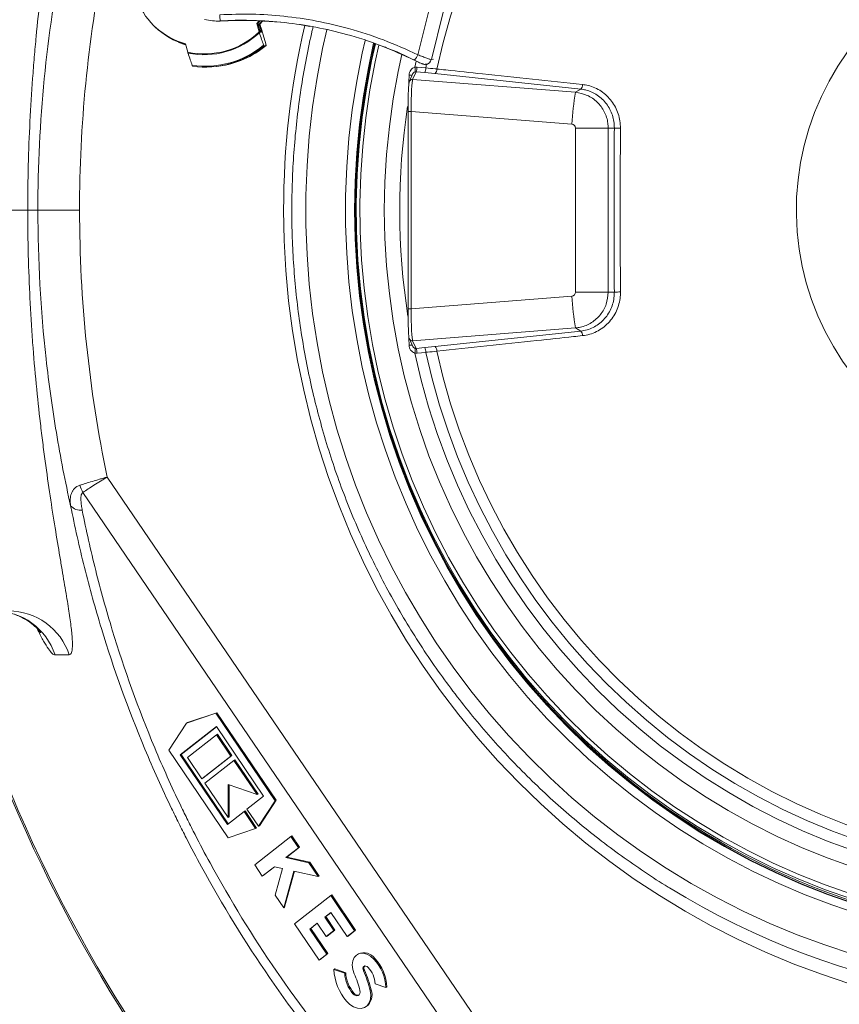
# Model space of a CAD drawing. Units: millimetres. Extents: x 866 to 4677, y 422 to 3683.
# Drawn here: x 1694 to 1949, y 637 to 944 of the extents above; entities that cross this region are included whole.
import ezdxf

# ---------------------------------------------------------------- set-up
doc = ezdxf.new("R2010")
doc.units = ezdxf.units.MM
doc.header["$LTSCALE"] = 20
doc.linetypes.add('SLD-Durchgehend', pattern=[0])

msp = doc.modelspace()

# ---------------------------------------------------------------- linework, layer by layer
at = {"color": 7, "linetype": 'SLD-Durchgehend', "lineweight": 18}
for p, q in [((1821.41, 946.88), (1817.99, 933.19)), ((1825.92, 946.49), (1822.23, 931.7)), ((1767.8, 942.94), (1768.47, 943.7)), ((1767.8, 942.94), (1768.11, 942.98)), ((1767.8, 942.94), (1768.54, 940.33)), ((1768.75, 943.7), (1768.11, 942.98)), ((1768.11, 942.98), (1768.74, 940.77)), ((1768.33, 943.15), (1768.12, 942.93)), ((1768.18, 943.78), (1775.09, 943.38)), ((1768.64, 942.47), (1768.34, 942.16)), ((1768.64, 942.47), (1769.11, 940.82)), ((1768.81, 940.53), (1769.11, 940.82)), ((1769.22, 940.27), (1768.94, 940.23)), ((1781.08, 942.66), (1784.39, 942.04)), ((1743.49, 937.07), (1743.51, 937.06)), ((1743.51, 937.06), (1745.62, 936.33)), ((1746.29, 933.98), (1745.55, 936.59)), ((1769.81, 939.35), (1770.6, 936.57)), ((1804.48, 935.57), (1804.72, 936.6)), ((1770.02, 935.95), (1770.7, 936.04)), ((1817.48, 931.23), (1817.06, 929.3)), ((1822.23, 931.7), (1822.85, 931.78)), ((1755.3, 929.57), (1755.98, 929.65)), ((1817.46, 927.85), (1816.38, 925.51)), ((1820.21, 927.61), (1817.46, 927.85)), ((1817.77, 929.34), (1820.51, 929.1)), ((1823.36, 927.3), (1820.21, 927.61)), ((1820.76, 930.23), (1820.51, 929.1)), ((1820.55, 930.21), (1821.18, 930.29)), ((1815.22, 924.76), (1815.27, 926.83)), ((1815.26, 924.39), (1815.22, 924.76)), ((1816.48, 927.29), (1815.4, 924.94)), ((1816.34, 926.98), (1816.39, 927.25)), ((1816.38, 925.51), (1867.22, 921.47)), ((1868.81, 922.47), (1823.36, 927.3)), ((1868.81, 922.47), (1867.22, 921.47)), ((1814.95, 915.53), (1814.95, 853.94)), ((1815.91, 915.53), (1814.95, 915.53)), ((1815.91, 915.53), (1815.91, 853.94)), ((1866.04, 911.54), (1815.91, 915.53)), ((1867.16, 859.15), (1867.16, 910.32)), ((1867.16, 910.32), (1877.36, 910.32)), ((1877.36, 910.32), (1877.36, 859.15)), ((1879.28, 910.32), (1877.36, 910.32)), ((1696.39, 884.74), (1676.44, 884.74)), ((1696.39, 884.74), (1699.55, 884.74)), ((1699.55, 884.74), (1712.55, 884.74)), ((1815.91, 853.94), (1866.04, 857.93)), ((1867.16, 859.15), (1877.36, 859.15)), ((1879.28, 859.15), (1877.36, 859.15)), ((1815.91, 853.94), (1814.95, 853.94)), ((1867.22, 848.01), (1816.38, 843.96)), ((1868.81, 847), (1867.22, 848.01)), ((1815.22, 844.71), (1815.26, 845.09)), ((1815.27, 842.64), (1815.22, 844.71)), ((1815.4, 844.54), (1816.48, 842.18)), ((1823.36, 842.17), (1868.81, 847)), ((1816.38, 843.96), (1817.46, 841.62)), ((1817.46, 841.62), (1820.21, 841.86)), ((1820.21, 841.86), (1823.36, 842.17)), ((1820.51, 840.37), (1817.77, 840.13)), ((1721.18, 801.48), (1895.49, 545.45)), ((1888.61, 539.64), (1713.6, 796.69)), ((1755.04, 727.81), (1745.87, 724.75)), ((1755.34, 727.98), (1746.17, 724.93)), ((1755.04, 727.81), (1755.34, 727.98)), ((1773.51, 700.51), (1755.04, 727.81)), ((1773.81, 700.69), (1755.34, 727.98)), ((1745.87, 724.75), (1740.36, 716.28)), ((1745.87, 724.75), (1746.17, 724.93)), ((1743.95, 714.81), (1755.24, 723.67)), ((1744.25, 714.99), (1755.27, 723.63)), ((1755.24, 723.67), (1769.92, 701.98)), ((1755.24, 721.12), (1746.21, 714.03)), ((1755.24, 721.12), (1755.54, 721.3)), ((1759.76, 714.44), (1755.24, 721.12)), ((1760.06, 714.62), (1755.54, 721.3)), ((1740.36, 716.28), (1758.83, 688.99)), ((1743.95, 714.81), (1744.25, 714.99)), ((1758.63, 693.12), (1743.95, 714.81)), ((1758.9, 693.34), (1744.25, 714.99)), ((1746.21, 714.03), (1750.72, 707.35)), ((1750.72, 707.35), (1759.76, 714.44)), ((1751.03, 707.53), (1760.06, 714.62)), ((1760.66, 713.11), (1751.63, 706.02)), ((1759.76, 714.44), (1760.06, 714.62)), ((1760.66, 713.11), (1760.97, 713.29)), ((1767.89, 702.43), (1760.66, 713.11)), ((1768.19, 702.61), (1760.97, 713.29)), ((1750.72, 707.35), (1751.03, 707.53)), ((1751.63, 706.02), (1758.85, 695.34)), ((1758.85, 695.34), (1758.85, 705.56)), ((1758.85, 705.56), (1767.89, 702.43)), ((1759.16, 695.52), (1759.16, 705.45)), ((1769.92, 701.98), (1764.72, 697.9)), ((1767.89, 702.43), (1768.19, 702.61)), ((1768.34, 692.56), (1773.51, 700.51)), ((1768.64, 692.74), (1773.81, 700.69)), ((1773.51, 700.51), (1773.81, 700.69)), ((1763.82, 697.19), (1758.63, 693.12)), ((1763.82, 697.19), (1764.13, 697.37)), ((1767.43, 691.85), (1763.82, 697.19)), ((1767.74, 692.03), (1764.13, 697.37)), ((1764.72, 697.9), (1768.34, 692.56)), ((1758.85, 695.34), (1759.16, 695.52)), ((1758.83, 688.99), (1767.43, 691.85)), ((1767.43, 691.85), (1767.74, 692.03)), ((1768.34, 692.56), (1768.64, 692.74)), ((1778.44, 689.38), (1767.15, 680.52)), ((1778.44, 689.38), (1778.75, 689.56)), ((1780.81, 685.88), (1778.44, 689.38)), ((1781.12, 686.06), (1778.75, 689.56)), ((1776.87, 682.78), (1780.81, 685.88)), ((1777.18, 682.96), (1781.12, 686.06)), ((1780.81, 685.88), (1781.12, 686.06)), ((1776.87, 682.78), (1777.18, 682.96)), ((1784.01, 681.16), (1776.87, 682.78)), ((1784.31, 681.34), (1777.18, 682.96)), ((1767.15, 680.52), (1769.52, 677.01)), ((1769.52, 677.01), (1773.28, 679.97)), ((1769.83, 677.19), (1773.35, 679.95)), ((1773.28, 679.97), (1775.85, 679.39)), ((1775.85, 679.39), (1773.54, 671.08)), ((1784.01, 681.16), (1784.31, 681.34)), ((1786.91, 676.87), (1784.01, 681.16)), ((1787.22, 677.04), (1784.31, 681.34)), ((1769.52, 677.01), (1769.83, 677.19)), ((1776.19, 667.17), (1779.36, 678.59)), ((1776.49, 667.35), (1779.6, 678.53)), ((1779.36, 678.59), (1786.91, 676.87)), ((1786.91, 676.87), (1787.22, 677.04)), ((1773.54, 671.08), (1776.19, 667.17)), ((1790.86, 671.03), (1779.57, 662.16)), ((1790.86, 671.03), (1791.17, 671.2)), ((1798.32, 660.01), (1790.86, 671.03)), ((1798.62, 660.19), (1791.17, 671.2)), ((1776.19, 667.17), (1776.49, 667.35)), ((1789, 664.2), (1790.86, 665.66)), ((1789, 664.2), (1789.31, 664.38)), ((1791.82, 660.03), (1789, 664.2)), ((1789.31, 664.38), (1790.89, 665.62)), ((1792.13, 660.2), (1789.31, 664.38)), ((1790.86, 665.66), (1795.95, 658.15)), ((1779.57, 662.16), (1787.25, 650.82)), ((1784.32, 660.52), (1786.63, 662.34)), ((1784.32, 660.52), (1784.62, 660.7)), ((1789.62, 652.68), (1784.32, 660.52)), ((1784.62, 660.7), (1786.66, 662.3)), ((1789.93, 652.85), (1784.62, 660.7)), ((1786.63, 662.34), (1789.45, 658.17)), ((1789.45, 658.17), (1791.82, 660.03)), ((1789.45, 658.17), (1789.76, 658.34)), ((1789.76, 658.34), (1792.13, 660.2)), ((1791.82, 660.03), (1792.13, 660.2)), ((1795.95, 658.15), (1798.32, 660.01)), ((1795.95, 658.15), (1796.25, 658.33)), ((1796.25, 658.33), (1798.62, 660.19)), ((1798.32, 660.01), (1798.62, 660.19)), ((1787.25, 650.82), (1789.62, 652.68)), ((1787.56, 650.99), (1789.93, 652.85)), ((1789.62, 652.68), (1789.93, 652.85)), ((1799.47, 652.77), (1799.17, 652.6)), ((1804.34, 651.12), (1804.64, 651.3)), ((1787.25, 650.82), (1787.56, 650.99)), ((1791.86, 647.88), (1792.16, 648.06)), ((1795.52, 646.89), (1792.16, 648.06)), ((1795.21, 646.72), (1791.86, 647.88)), ((1795.21, 646.72), (1795.52, 646.89)), ((1801.05, 647.49), (1801.36, 647.67)), ((1804.73, 643.42), (1808.08, 642.26)), ((1808.08, 642.26), (1808.39, 642.44)), ((1797.79, 640.37), (1798.1, 640.54)), ((1803.17, 641.34), (1803.48, 641.52))]:
    msp.add_line(p, q, dxfattribs=at)
at = {"color": 7, "linetype": 'SLD-Durchgehend', "lineweight": 18, "flags": 128}
for points in [[(2219.47, 928.74), (2217.48, 937), (2215.16, 945.18), (2212.49, 953.26), (2209.5, 961.21), (2206.18, 969.03), (2202.54, 976.71), (2198.58, 984.22), (2194.32, 991.56), (2189.76, 998.72), (2184.91, 1005.68), (2179.78, 1012.43), (2174.37, 1018.96), (2168.69, 1025.26), (2162.77, 1031.31), (2156.59, 1037.11), (2150.19, 1042.64), (2143.55, 1047.9), (2136.71, 1052.88), (2129.67, 1057.56), (2122.44, 1061.95), (2115.04, 1066.02), (2107.47, 1069.79), (2099.76, 1073.23), (2091.91, 1076.34), (2083.94, 1079.13), (2075.86, 1081.57), (2067.69, 1083.68), (2059.43, 1085.44), (2051.12, 1086.85), (2042.75, 1087.91), (2034.34, 1088.61), (2025.91, 1088.97), (2017.48, 1088.97), (2009.05, 1088.61), (2000.64, 1087.91), (1992.27, 1086.85), (1983.96, 1085.44), (1975.7, 1083.68), (1967.53, 1081.57), (1959.45, 1079.13), (1951.48, 1076.34), (1943.63, 1073.23), (1935.92, 1069.79), (1928.35, 1066.02), (1920.95, 1061.95), (1913.72, 1057.56), (1906.68, 1052.88), (1899.84, 1047.9), (1893.21, 1042.64), (1886.8, 1037.11), (1880.63, 1031.31), (1874.7, 1025.26), (1869.02, 1018.96), (1863.61, 1012.43), (1858.48, 1005.68), (1853.63, 998.72), (1849.07, 991.56), (1844.81, 984.22), (1840.85, 976.71), (1837.21, 969.03), (1833.89, 961.21), (1830.9, 953.26), (1828.24, 945.18), (1825.91, 937), (1823.92, 928.74)], [(2018.92, 801.12), (2024.28, 801.3), (2029.63, 801.82), (2034.93, 802.69), (2040.16, 803.91), (2045.3, 805.47), (2050.33, 807.36), (2055.23, 809.57), (2059.98, 812.1), (2064.56, 814.93), (2068.94, 818.06), (2073.11, 821.46), (2077.06, 825.13), (2080.76, 829.06), (2084.21, 833.21), (2087.38, 837.58), (2090.26, 842.15), (2092.84, 846.9), (2095.12, 851.8), (2097.07, 856.85), (2098.7, 862.01), (2099.99, 867.26), (2100.94, 872.59), (2101.55, 877.97), (2101.81, 883.38), (2101.72, 888.8), (2101.29, 894.19), (2100.51, 899.55), (2099.39, 904.85), (2097.93, 910.06), (2096.14, 915.16), (2094.02, 920.14), (2091.59, 924.97), (2088.86, 929.63), (2085.83, 934.1), (2082.52, 938.37), (2078.94, 942.41), (2075.12, 946.21), (2071.05, 949.75), (2066.77, 953.01), (2062.29, 956), (2057.63, 958.68), (2052.8, 961.05), (2047.83, 963.1), (2042.74, 964.83), (2037.55, 966.21), (2032.28, 967.26), (2026.96, 967.96), (2021.6, 968.31), (2016.23, 968.31), (2010.88, 967.96), (2005.55, 967.26), (2000.28, 966.21), (1995.09, 964.83), (1990, 963.1), (1985.04, 961.05), (1980.21, 958.68), (1975.55, 956), (1971.06, 953.01), (1966.78, 949.75), (1962.72, 946.21), (1958.89, 942.41), (1955.32, 938.37), (1952.01, 934.1), (1948.98, 929.63), (1946.25, 924.97), (1943.82, 920.14), (1941.7, 915.16), (1939.91, 910.06), (1938.45, 904.85), (1937.33, 899.55), (1936.55, 894.19), (1936.12, 888.8), (1936.03, 883.38), (1936.29, 877.97), (1936.9, 872.59), (1937.85, 867.26), (1939.14, 862.01), (1940.77, 856.85), (1942.72, 851.8), (1944.99, 846.9), (1947.58, 842.15), (1950.46, 837.58), (1953.63, 833.21), (1957.07, 829.06), (1960.78, 825.13), (1964.72, 821.46), (1968.9, 818.06), (1973.28, 814.93), (1977.86, 812.1), (1982.6, 809.57), (1987.5, 807.36), (1992.54, 805.47), (1997.68, 803.91), (2002.91, 802.69), (2008.21, 801.82), (2013.55, 801.3), (2018.92, 801.12)], [(1768.28, 942.37), (1769.38, 943.58), (1769.39, 943.6)], [(1769.59, 943.68), (1769.47, 943.54), (1768.31, 942.27)], [(1768.44, 942.36), (1769.51, 943.54), (1769.56, 943.59)], [(1789.63, 940.97), (1788.33, 935.16), (1786.59, 926.09), (1785.2, 916.96), (1784.16, 907.79), (1783.46, 898.58), (1783.12, 889.35), (1783.12, 880.12), (1783.46, 870.89), (1784.16, 861.69), (1785.2, 852.51), (1786.59, 843.39), (1788.33, 834.32), (1790.4, 825.32), (1792.81, 816.42), (1795.56, 807.61), (1798.63, 798.91), (1802.04, 790.34), (1805.76, 781.9), (1809.8, 773.62), (1814.15, 765.49), (1818.8, 757.54), (1823.75, 749.77), (1828.99, 742.2), (1834.51, 734.83), (1840.31, 727.68), (1846.37, 720.76), (1852.68, 714.08), (1859.25, 707.65), (1866.05, 701.47), (1873.08, 695.55), (1880.33, 689.92), (1887.79, 684.56), (1895.44, 679.49), (1903.28, 674.73), (1911.3, 670.26), (1919.48, 666.11), (1927.8, 662.27), (1936.27, 658.76), (1944.86, 655.57), (1953.57, 652.72), (1962.38, 650.2), (1971.27, 648.03), (1980.25, 646.19), (1989.28, 644.71), (1998.37, 643.57), (2007.49, 642.77), (2016.63, 642.34), (2025.79, 642.25), (2034.94, 642.51), (2044.07, 643.13), (2053.18, 644.09), (2062.24, 645.41), (2071.24, 647.07), (2075.15, 647.9)], [(2072.24, 660.05), (2069.89, 659.55), (2061.15, 657.89), (2052.34, 656.58), (2043.49, 655.62), (2034.62, 655.01), (2025.72, 654.75), (2016.82, 654.84), (2007.94, 655.27), (1999.07, 656.06), (1990.24, 657.2), (1981.47, 658.68), (1972.76, 660.5), (1964.12, 662.67), (1955.58, 665.18), (1947.13, 668.02), (1938.81, 671.19), (1930.61, 674.68), (1922.56, 678.5), (1914.66, 682.63), (1906.92, 687.06), (1899.36, 691.8), (1892, 696.83), (1884.83, 702.15), (1877.87, 707.75), (1871.13, 713.61), (1864.63, 719.74), (1858.37, 726.12), (1852.36, 732.74), (1846.61, 739.59), (1841.13, 746.66), (1835.93, 753.94), (1831.01, 761.42), (1826.39, 769.09), (1822.06, 776.93), (1818.05, 784.94), (1814.34, 793.1), (1810.96, 801.41), (1807.9, 809.83), (1805.16, 818.37), (1802.76, 827.02), (1800.7, 835.75), (1798.97, 844.55), (1797.59, 853.42), (1796.55, 862.33), (1795.86, 871.28), (1795.51, 880.25), (1795.51, 889.22), (1795.86, 898.19), (1796.55, 907.14), (1797.59, 916.06), (1798.97, 924.92), (1800.7, 933.73), (1801.58, 937.62)], [(1804.24, 936.75), (1802.6, 929.12), (1801.05, 920.33), (1799.83, 911.48), (1798.97, 902.59), (1798.44, 893.67), (1798.27, 884.74), (1798.44, 875.81), (1798.97, 866.89), (1799.83, 858), (1801.05, 849.15), (1802.6, 840.35), (1804.5, 831.63), (1806.74, 822.98), (1809.31, 814.44), (1812.21, 806), (1815.44, 797.68), (1818.99, 789.49), (1822.85, 781.45), (1827.03, 773.58), (1831.51, 765.87), (1836.28, 758.34), (1841.35, 751.02), (1846.69, 743.89), (1852.31, 736.99), (1858.19, 730.31), (1864.33, 723.87), (1870.72, 717.68), (1877.34, 711.74), (1884.18, 706.08), (1891.25, 700.69), (1898.51, 695.58), (1905.97, 690.76), (1913.61, 686.24), (1921.42, 682.03), (1929.39, 678.13), (1937.51, 674.55), (1945.76, 671.3), (1954.12, 668.37), (1962.6, 665.78), (1971.17, 663.52), (1979.82, 661.61), (1988.54, 660.04), (1997.31, 658.81), (2006.13, 657.94), (2014.97, 657.41), (2023.82, 657.24), (2032.68, 657.41), (2041.52, 657.94), (2050.33, 658.81), (2059.11, 660.04), (2067.83, 661.61), (2071.46, 662.37)], [(2024.15, 657.24), (2015.29, 657.41), (2006.45, 657.94), (1997.64, 658.81), (1988.87, 660.04), (1980.15, 661.61), (1971.5, 663.52), (1962.93, 665.78), (1954.45, 668.37), (1946.08, 671.3), (1937.83, 674.55), (1929.72, 678.13), (1921.75, 682.03), (1913.94, 686.24), (1906.3, 690.76), (1898.84, 695.58), (1891.57, 700.69), (1884.51, 706.08), (1877.66, 711.74), (1871.04, 717.68), (1864.66, 723.87), (1858.52, 730.31), (1852.64, 736.99), (1847.02, 743.89), (1841.67, 751.02), (1836.61, 758.34), (1831.83, 765.87), (1827.36, 773.58), (1823.18, 781.45), (1819.31, 789.49), (1815.77, 797.68), (1812.54, 806), (1809.64, 814.44), (1807.06, 822.98), (1804.83, 831.63), (1802.93, 840.35), (1801.37, 849.15), (1800.16, 858), (1799.29, 866.89), (1798.77, 875.81), (1798.6, 884.74), (1798.77, 893.67), (1799.29, 902.59), (1800.16, 911.48), (1801.37, 920.33), (1802.93, 929.12), (1804.55, 936.66)], [(1804.78, 936.58), (1803.61, 931.29), (1801.96, 922.51), (1800.65, 913.68), (1799.69, 904.8), (1799.08, 895.9), (1798.82, 886.97), (1798.91, 878.04), (1799.34, 869.12), (1800.13, 860.23), (1801.26, 851.37), (1802.74, 842.56), (1804.57, 833.83), (1806.73, 825.17), (1809.23, 816.6), (1812.07, 808.14), (1815.23, 799.8), (1818.72, 791.59), (1822.53, 783.53), (1826.65, 775.63), (1831.08, 767.89), (1835.81, 760.34), (1840.82, 752.98), (1846.13, 745.83), (1851.71, 738.9), (1857.55, 732.19), (1863.66, 725.72), (1870.01, 719.5), (1876.6, 713.54), (1883.42, 707.84), (1890.46, 702.43), (1897.7, 697.29), (1905.14, 692.45), (1912.76, 687.91), (1920.56, 683.67), (1928.51, 679.75), (1936.62, 676.15), (1944.85, 672.88), (1953.21, 669.94), (1961.68, 667.33), (1970.24, 665.06), (1978.89, 663.13), (1987.6, 661.55), (1996.37, 660.32), (2005.18, 659.44), (2014.02, 658.91), (2022.87, 658.74)], [(1805.89, 936.21), (1804.73, 930.98), (1803.09, 922.26), (1801.79, 913.49), (1800.84, 904.67), (1800.23, 895.82), (1799.97, 886.95), (1800.05, 878.08), (1800.49, 869.22), (1801.27, 860.39), (1802.4, 851.59), (1803.87, 842.84), (1805.68, 834.16), (1807.83, 825.56), (1810.31, 817.05), (1813.13, 808.65), (1816.27, 800.36), (1819.74, 792.21), (1823.52, 784.2), (1827.62, 776.35), (1832.01, 768.67), (1836.71, 761.17), (1841.69, 753.86), (1846.96, 746.75), (1852.5, 739.87), (1858.31, 733.2), (1864.37, 726.78), (1870.68, 720.6), (1877.23, 714.68), (1884.01, 709.02), (1891, 703.64), (1898.19, 698.54), (1905.58, 693.73), (1913.16, 689.21), (1920.9, 685.01), (1928.8, 681.11), (1936.85, 677.54), (1945.03, 674.29), (1953.34, 671.36), (1961.75, 668.77), (1970.25, 666.52), (1978.84, 664.6), (1987.5, 663.04), (1996.21, 661.81), (2004.96, 660.94), (2013.74, 660.41), (2022.54, 660.24)], [(1813.03, 933.24), (1811.9, 927.98), (1810.34, 919.42), (1809.13, 910.8), (1808.26, 902.13), (1807.74, 893.44), (1807.56, 884.74), (1807.74, 876.03), (1808.26, 867.34), (1809.13, 858.68), (1810.34, 850.06), (1811.9, 841.49), (1813.79, 833), (1816.03, 824.59), (1818.59, 816.27), (1821.49, 808.07), (1824.72, 800), (1828.26, 792.06), (1832.12, 784.27), (1836.28, 776.64), (1840.75, 769.19), (1845.51, 761.92), (1850.55, 754.86), (1855.88, 748), (1861.47, 741.37), (1867.32, 734.97), (1873.43, 728.82), (1879.77, 722.91), (1886.35, 717.27), (1893.14, 711.9), (1900.15, 706.81), (1907.35, 702.01), (1914.74, 697.51), (1922.3, 693.3), (1930.02, 689.41), (1937.89, 685.84), (1945.9, 682.59), (1954.03, 679.67), (1962.28, 677.08), (1970.61, 674.82), (1979.04, 672.91), (1987.53, 671.34), (1996.07, 670.12), (2004.66, 669.24), (2013.28, 668.72), (2021.91, 668.54)], [(2076.66, 637.36), (2073.04, 636.64), (2063.81, 635.06), (2054.53, 633.82), (2045.21, 632.94), (2035.86, 632.41), (2026.5, 632.24), (2017.14, 632.41), (2007.79, 632.94), (1998.47, 633.82), (1989.19, 635.06), (1979.96, 636.64), (1970.79, 638.57), (1961.71, 640.84), (1952.71, 643.45), (1943.82, 646.41), (1935.04, 649.69), (1926.39, 653.3), (1917.88, 657.24), (1909.52, 661.5), (1901.33, 666.07), (1893.31, 670.94), (1885.48, 676.11), (1877.84, 681.58), (1870.41, 687.32), (1863.21, 693.35), (1856.22, 699.64), (1849.48, 706.19), (1842.99, 712.99), (1836.75, 720.03), (1830.78, 727.31), (1825.08, 734.8), (1819.66, 742.5), (1814.53, 750.4), (1809.7, 758.49), (1805.17, 766.75), (1800.95, 775.18), (1797.05, 783.76), (1793.46, 792.49), (1790.21, 801.34), (1787.28, 810.31), (1784.69, 819.38), (1782.44, 828.55), (1780.52, 837.79), (1778.96, 847.1), (1777.73, 856.47), (1776.86, 865.87), (1776.33, 875.3), (1776.16, 884.74)], [(1817.06, 840.17), (1819.05, 831.71), (1821.39, 823.35), (1824.06, 815.09), (1827.07, 806.94), (1830.41, 798.93), (1834.07, 791.06), (1838.05, 783.35), (1842.34, 775.81), (1846.94, 768.46), (1851.83, 761.31), (1857.01, 754.36), (1862.47, 747.63), (1868.19, 741.14), (1874.18, 734.89), (1880.42, 728.89), (1886.9, 723.16), (1893.6, 717.7), (1900.52, 712.52), (1907.65, 707.64), (1914.97, 703.06), (1922.47, 698.78), (1930.14, 694.82), (1937.97, 691.18), (1945.94, 687.86), (1954.03, 684.89), (1962.24, 682.24), (1970.55, 679.95), (1978.95, 678), (1987.42, 676.4), (1995.95, 675.15), (2004.52, 674.26), (2013.12, 673.72), (2021.74, 673.54), (2030.35, 673.72), (2038.95, 674.26), (2047.52, 675.15), (2056.05, 676.4), (2064.52, 678), (2065.12, 678.12)], [(1820.51, 840.37), (1822.49, 832.08), (1824.8, 823.87), (1827.45, 815.76), (1830.42, 807.77), (1833.71, 799.91), (1837.33, 792.2), (1841.25, 784.64), (1845.48, 777.24), (1850, 770.03), (1854.82, 763.02), (1859.91, 756.21), (1865.28, 749.61), (1870.92, 743.25), (1876.81, 737.12), (1882.94, 731.24), (1889.31, 725.62), (1895.9, 720.27), (1902.7, 715.19), (1909.7, 710.41), (1916.89, 705.91), (1924.26, 701.72), (1931.8, 697.84), (1939.48, 694.27), (1947.31, 691.02), (1955.26, 688.1), (1963.32, 685.52), (1971.48, 683.27), (1979.73, 681.35), (1988.04, 679.79), (1996.42, 678.56), (2004.83, 677.69), (2013.28, 677.16), (2021.74, 676.99), (2030.19, 677.16), (2038.64, 677.69), (2047.05, 678.56), (2055.43, 679.79), (2063.74, 681.35), (2063.83, 681.37)], [(1823.92, 840.74), (1825.91, 832.47), (1828.24, 824.29), (1830.9, 816.22), (1833.89, 808.26), (1837.21, 800.44), (1840.85, 792.77), (1844.81, 785.25), (1849.07, 777.91), (1853.63, 770.75), (1858.48, 763.79), (1863.61, 757.04), (1869.02, 750.51), (1874.7, 744.22), (1880.63, 738.17), (1886.8, 732.37), (1893.21, 726.83), (1899.84, 721.57), (1906.68, 716.6), (1913.72, 711.91), (1920.95, 707.53), (1928.35, 703.45), (1935.92, 699.69), (1943.63, 696.24), (1951.48, 693.13), (1959.45, 690.35), (1967.53, 687.9), (1975.7, 685.8), (1983.96, 684.04), (1992.27, 682.63), (2000.64, 681.57), (2009.05, 680.86), (2017.48, 680.5), (2025.91, 680.5), (2034.34, 680.86), (2042.75, 681.57), (2051.12, 682.63), (2059.43, 684.04), (2067.69, 685.8), (2075.86, 687.9), (2083.94, 690.35), (2091.91, 693.13), (2099.76, 696.24), (2107.47, 699.69), (2115.04, 703.45), (2122.44, 707.53), (2129.67, 711.91), (2136.71, 716.6), (2143.55, 721.57), (2150.19, 726.83), (2156.59, 732.37), (2162.77, 738.17), (2168.69, 744.22), (2174.37, 750.51), (2179.78, 757.04), (2184.91, 763.79), (2189.76, 770.75), (2194.32, 777.91), (2198.58, 785.25), (2202.54, 792.77), (2206.18, 800.44), (2209.5, 808.26), (2212.49, 816.22), (2215.16, 824.29), (2217.48, 832.47), (2219.47, 840.74)], [(1804.34, 651.12), (1803.28, 652.06), (1802.12, 652.69), (1800.95, 652.97), (1799.85, 652.88), (1798.9, 652.42), (1798.17, 651.63), (1797.71, 650.57), (1797.55, 649.31), (1797.71, 647.93), (1798.17, 646.55)], [(1801.05, 647.49), (1800.93, 647.9), (1800.91, 648.3), (1801.02, 648.64), (1801.22, 648.88), (1801.51, 649), (1801.85, 648.99), (1802.19, 648.84), (1802.51, 648.57)], [(1795.8, 638), (1796.84, 636.99), (1797.98, 636.25), (1799.17, 635.82), (1800.32, 635.74), (1801.37, 636.01), (1802.24, 636.61), (1802.89, 637.51), (1803.28, 638.64), (1803.37, 639.95), (1803.17, 641.34)], [(1799.96, 641.35), (1800.02, 640.84), (1799.95, 640.38), (1799.74, 640.01), (1799.43, 639.78), (1799.04, 639.7), (1798.61, 639.77), (1798.18, 640), (1797.79, 640.37)]]:
    msp.add_lwpolyline(points, dxfattribs=at)
at = {"color": 7, "linetype": 'SLD-Durchgehend', "lineweight": 18}
for centre, radius, start, end in [((1751.48, 958.27), 22.47, 202.1187, 254.6818), ((1777.8, 946.46), 21.58, 182.1405, 187.3084), ((1752.05, 958.29), 22.88, 225.6711, 253.693), ((1752.02, 958.27), 22.78, 234.4441, 253.642), ((1751.43, 958.13), 24.69, 257.9796, 313.8736), ((1751.44, 958.13), 24.93, 258.2814, 313.5717), ((2030.72, 884.74), 254.56, 166.9338, 180.0017), ((1751.63, 958.12), 28.54, 262.0107, 309.8425), ((1751.67, 958.12), 28.79, 262.2294, 309.6238), ((1752.34, 958.22), 28.8, 277.2664, 309.6184), ((1813.92, 934.6), 4.31, 314.1301, 340.8397), ((1820.29, 932.18), 1.99, 278.3943, 346.051), ((1813.64, 928.29), 3.56, 352.7059, 16.4447), ((1814, 929.34), 3.77, 336.6769, 359.9547), ((1816.75, 929.1), 3.77, 336.6769, 359.9547), ((1822.04, 928.64), 1.89, 314.7095, 2.7915), ((1815.32, 948.17), 21.34, 269.8759, 272.5899), ((1816.3, 924.52), 0.995, 85.3881, 154.3736), ((1937.66, 908.04), 71.71, 169.2046, 177.1968), ((1867.49, 923.81), 1.88, 314.7079, 2.7009), ((2025.34, 884.74), 212.99, 171.2794, 188.9492), ((1880.83, 934.72), 24.44, 266.3601, 270.8433), ((1937.66, 861.44), 71.71, 182.8032, 190.7954), ((1880.83, 834.76), 24.44, 89.1567, 93.6399), ((1816.3, 844.95), 0.995, 205.6264, 274.6119), ((1867.49, 845.66), 1.88, 357.2991, 45.2921), ((1815.32, 821.31), 21.34, 87.4101, 90.1241), ((1813.64, 841.18), 3.56, 343.5553, 7.2941), ((1814, 840.13), 3.77, 0.0453, 23.3231), ((1816.75, 840.37), 3.77, 0.0453, 23.3231), ((1822.04, 840.83), 1.89, 357.2085, 45.2905), ((2024.49, 883.18), 225.45, 193.851, 269.8295), ((1726.02, 803.3), 14.07, 198.118, 208.0219), ((1712.99, 795.53), 4.42, 223.3067, 275.1398), ((2124.54, 884.74), 470.5, 195.407, 239.2908), ((2124.54, 884.74), 470, 195.4239, 238.1275), ((1685.94, 739.77), 19.97, 18.1924, 89.9661), ((1690.4, 739.77), 19.96, 18.3534, 89.9617), ((2024.15, 880.88), 243.64, 238.3943, 282.3006), ((1801.15, 648.85), 4.27, 35.0458, 113.1102), ((1794.15, 641.59), 13.95, 2.744, 43.0857), ((1794.45, 641.77), 13.95, 2.744, 43.0857), ((1802.39, 648.26), 1.19, 142.0891, 209.7473), ((1796.44, 642.9), 8.31, 3.5641, 43.0376), ((1808.26, 648.71), 16.43, 182.893, 220.6635), ((1806, 647.4), 10.81, 183.6331, 220.6198), ((1806.31, 647.58), 10.81, 183.6331, 220.6198), ((1769.8, 633.87), 31.07, 13.9142, 24.0768), ((1767.5, 632.5), 36.74, 13.9142, 24.0768), ((1767.81, 632.68), 36.74, 13.9142, 24.0768), ((1799.34, 641.39), 1.5, 214.4832, 281.9634), ((1799.18, 639.96), 4.57, 307.1, 19.869)]:
    msp.add_arc(centre, radius, start, end, dxfattribs=at)
for centre, major_axis, ratio, start_param, end_param in [((1817.57, 926.84), (-0.89, 2.35), 0.98761, 5.83666, 6.121753), ((1817.37, 926.84), (-0.233, 0.993), 0.968586, 5.960758, 6.245851), ((1816.35, 915.53), (0.08, 10.03), 0.043507, 0.094876, 1.571141), ((1865.94, 910.32), (1.23, 0), 0.997115, 0, 1.491158), ((1865.94, 859.15), (1.23, 0), 0.997115, 4.792028, 6.283185), ((1816.35, 853.94), (-0.08, 10.03), 0.043507, 1.570452, 3.046716), ((1817.37, 842.63), (0.233, 0.993), 0.968586, 3.178927, 3.46402), ((1817.57, 842.63), (0.89, 2.35), 0.98761, 3.303025, 3.588118)]:
    msp.add_ellipse(centre, major_axis=major_axis, ratio=ratio, start_param=start_param, end_param=end_param, dxfattribs=at)
for points, knots in [([(1699.55, 884.74), (1699.55, 898.49), (1700.22, 912.14), (1702.86, 939.2), (1704.83, 952.62), (1710.06, 979.24), (1713.32, 992.44), (1718.22, 1008.79), (1719.24, 1012.06), (1720.84, 1016.94), (1721.38, 1018.57), (1722.48, 1021.82), (1723.04, 1023.44), (1725.9, 1031.54), (1728.34, 1037.93), (1736.09, 1056.86), (1741.84, 1069.16), (1754.47, 1093.11), (1761.36, 1104.77), (1772.55, 1121.79), (1776.42, 1127.38), (1782.45, 1135.64), (1784.49, 1138.38), (1788.66, 1143.8), (1790.78, 1146.5), (1801.53, 1159.82), (1810.58, 1169.97), (1829.54, 1189.29), (1839.45, 1198.46), (1860.14, 1215.84), (1870.92, 1224.04), (1884.94, 1233.68), (1887.77, 1235.57), (1893.49, 1239.3), (1896.38, 1241.14), (1905.08, 1246.51), (1910.95, 1249.95), (1928.75, 1259.78), (1940.87, 1265.73), (1965.59, 1276.44), (1978.2, 1281.2), (1997.49, 1287.43), (2003.98, 1289.36), (2013.82, 1292.02), (2017.11, 1292.87), (2023.73, 1294.49), (2027.06, 1295.26), (2037.05, 1297.45), (2043.75, 1298.75), (2053.84, 1300.46), (2057.21, 1300.98), (2063.96, 1301.95), (2067.34, 1302.4), (2084.24, 1304.41), (2097.83, 1305.36), (2111.47, 1305.66)], [0, 0, 0, 0, 0.0625, 0.0625, 0.125, 0.125, 0.1875, 0.1875, 0.203125, 0.203125, 0.210938, 0.210938, 0.21875, 0.21875, 0.25, 0.25, 0.3125, 0.3125, 0.375, 0.375, 0.40625, 0.40625, 0.421875, 0.421875, 0.4375, 0.4375, 0.5, 0.5, 0.5625, 0.5625, 0.625, 0.625, 0.640625, 0.640625, 0.65625, 0.65625, 0.6875, 0.6875, 0.75, 0.75, 0.8125, 0.8125, 0.84375, 0.84375, 0.859375, 0.859375, 0.875, 0.875, 0.90625, 0.90625, 0.921875, 0.921875, 0.9375, 0.9375, 1, 1, 1, 1]), ([(2109.98, 1290.71), (2096.82, 1290.43), (2083.73, 1289.51), (2057.72, 1286.43), (2044.8, 1284.26), (2028.74, 1280.75), (2025.53, 1280.01), (2019.14, 1278.45), (2015.96, 1277.63), (2006.47, 1275.07), (2000.21, 1273.22), (1981.59, 1267.22), (1969.42, 1262.64), (1945.56, 1252.32), (1933.87, 1246.59), (1916.69, 1237.11), (1911.02, 1233.81), (1902.62, 1228.62), (1899.83, 1226.85), (1894.31, 1223.26), (1891.58, 1221.43), (1878.04, 1212.14), (1867.64, 1204.24), (1847.66, 1187.48), (1838.09, 1178.63), (1819.78, 1160), (1811.05, 1150.21), (1800.67, 1137.36), (1798.62, 1134.76), (1794.6, 1129.52), (1792.62, 1126.89), (1786.8, 1118.91), (1783.06, 1113.52), (1772.25, 1097.1), (1765.6, 1085.85), (1753.4, 1062.74), (1747.85, 1050.87), (1740.37, 1032.6), (1738.01, 1026.43), (1735.25, 1018.62), (1734.7, 1017.05), (1733.64, 1013.92), (1733.11, 1012.35), (1731.58, 1007.63), (1730.59, 1004.48), (1725.86, 988.69), (1722.71, 975.95), (1717.66, 950.26), (1715.75, 937.31), (1713.2, 911.19), (1712.55, 898.02), (1712.55, 884.74)], [0, 0, 0, 0, 0.0625, 0.0625, 0.125, 0.125, 0.140625, 0.140625, 0.15625, 0.15625, 0.1875, 0.1875, 0.25, 0.25, 0.3125, 0.3125, 0.34375, 0.34375, 0.359375, 0.359375, 0.375, 0.375, 0.4375, 0.4375, 0.5, 0.5, 0.5625, 0.5625, 0.578125, 0.578125, 0.59375, 0.59375, 0.625, 0.625, 0.6875, 0.6875, 0.75, 0.75, 0.78125, 0.78125, 0.789062, 0.789062, 0.796875, 0.796875, 0.8125, 0.8125, 0.875, 0.875, 0.9375, 0.9375, 1, 1, 1, 1]), ([(1709.34, 1023.41), (1709.65, 1023.41), (1709.88, 1023.19), (1710.21, 1022.32), (1710.3, 1021.67), (1710.34, 1020.59), (1710.34, 1020.36), (1710.33, 1019.87), (1710.33, 1019.62), (1710.29, 1018.81), (1710.25, 1018.21), (1710.09, 1016.29), (1709.92, 1014.81), (1709.47, 1011.44), (1709.19, 1009.56), (1708.69, 1006.44), (1708.52, 1005.35), (1708.23, 1003.64), (1708.14, 1003.06), (1707.94, 1001.87), (1707.84, 1001.26), (1707.31, 998.15), (1706.86, 995.5), (1705.92, 989.86), (1705.42, 986.88), (1704.4, 980.59), (1703.88, 977.27), (1703.23, 972.91), (1703.09, 972.03), (1702.83, 970.24), (1702.7, 969.33), (1702.31, 966.59), (1702.05, 964.74), (1701.29, 959.09), (1700.8, 955.21), (1699.86, 947.22), (1699.42, 943.1), (1698.81, 936.75), (1698.62, 934.6), (1698.34, 931.33), (1698.25, 930.24), (1698.07, 928.03), (1697.99, 926.93), (1697.58, 921.38), (1697.31, 916.91), (1696.86, 907.87), (1696.68, 903.3), (1696.45, 894.09), (1696.39, 889.43), (1696.39, 884.74)], [0, 0, 0, 0, 0.0625, 0.0625, 0.125, 0.125, 0.140625, 0.140625, 0.15625, 0.15625, 0.1875, 0.1875, 0.25, 0.25, 0.3125, 0.3125, 0.34375, 0.34375, 0.359375, 0.359375, 0.375, 0.375, 0.4375, 0.4375, 0.5, 0.5, 0.5625, 0.5625, 0.578125, 0.578125, 0.59375, 0.59375, 0.625, 0.625, 0.6875, 0.6875, 0.75, 0.75, 0.78125, 0.78125, 0.796875, 0.796875, 0.8125, 0.8125, 0.875, 0.875, 0.9375, 0.9375, 1, 1, 1, 1]), ([(1756.24, 945.65), (1759.57, 945.77), (1766.24, 946), (1776.33, 945.31), (1786.43, 943.84), (1796.85, 941.4), (1807.47, 937.99), (1814.47, 934.79), (1817.99, 933.19)], [0, 0, 0, 0, 0.156843, 0.313688, 0.475139, 0.636594, 0.817478, 1, 1, 1, 1]), ([(1756.4, 943.71), (1755.59, 943.7), (1753.95, 943.66), (1752.35, 944), (1751.54, 944.17)], [0, 0, 0, 0, 0.494154, 1, 1, 1, 1]), ([(1816.92, 931.51), (1813.5, 933.07), (1806.65, 936.21), (1796.33, 939.53), (1786.27, 941.9), (1776.48, 943.35), (1766.49, 944.07), (1759.76, 943.83), (1756.4, 943.71)], [0, 0, 0, 0, 0.180909, 0.363456, 0.520281, 0.677105, 0.838553, 1, 1, 1, 1]), ([(1756.45, 943.72), (1759.55, 943.9), (1762.82, 944.09), (1766.09, 943.89), (1766.26, 943.88)], [0, 0, 0, 0, 0.947216, 1, 1, 1, 1]), ([(1768.54, 940.33), (1768.55, 940.3), (1768.58, 940.21), (1768.6, 940.12), (1768.62, 940.06), (1768.62, 940.06)], [0, 0, 0, 0, 0.286323, 0.995837, 1, 1, 1, 1]), ([(1768.58, 942.71), (1768.59, 942.68), (1768.61, 942.6), (1768.63, 942.52), (1768.64, 942.47)], [0, 0, 0, 0, 0.428618, 1, 1, 1, 1]), ([(1768.62, 940.06), (1768.85, 939.37), (1769.28, 938.08), (1769.71, 936.8), (1769.91, 936.21)], [0, 0, 0, 0, 0.533647, 1, 1, 1, 1]), ([(1768.74, 940.77), (1768.76, 940.71), (1768.79, 940.58), (1768.85, 940.42), (1768.89, 940.31), (1768.92, 940.24), (1768.93, 940.23), (1768.94, 940.23)], [0, 0, 0, 0, 0.224598, 0.481177, 0.654007, 0.840278, 1, 1, 1, 1]), ([(1769.25, 941.21), (1769.19, 941.39), (1769.04, 941.89), (1768.88, 942.38), (1768.79, 942.69)], [0, 0, 0, 0, 0.380223, 1, 1, 1, 1]), ([(1769.22, 940.27), (1769.23, 940.27), (1769.23, 940.27), (1769.23, 940.28), (1769.23, 940.34), (1769.21, 940.42), (1769.18, 940.57), (1769.15, 940.71), (1769.12, 940.79), (1769.11, 940.82)], [0, 0, 0, 0, 0.014365, 0.194384, 0.264478, 0.472583, 0.679975, 0.906716, 1, 1, 1, 1]), ([(1769.81, 939.35), (1769.73, 939.61), (1769.61, 940.02), (1769.43, 940.64), (1769.32, 941), (1769.25, 941.21)], [0, 0, 0, 0, 0.405281, 0.65008, 1, 1, 1, 1]), ([(1785.38, 941.89), (1785.29, 941.54), (1784.48, 938.33), (1783.24, 932.19), (1781.69, 923.49), (1780.48, 914.73), (1779.57, 905.93), (1778.98, 897.1), (1778.7, 888.27), (1778.73, 879.42), (1779.07, 870.58), (1779.73, 861.76), (1780.7, 852.97), (1781.98, 844.22), (1783.57, 835.53), (1785.47, 826.89), (1787.67, 818.33), (1790.17, 809.85), (1792.97, 801.47), (1796.07, 793.2), (1799.46, 785.04), (1803.14, 777.01), (1807.09, 769.11), (1811.33, 761.37), (1815.83, 753.78), (1820.6, 746.36), (1825.64, 739.12), (1830.92, 732.06), (1836.45, 725.2), (1842.22, 718.54), (1848.23, 712.09), (1854.45, 705.86), (1860.9, 699.86), (1867.55, 694.1), (1874.4, 688.58), (1881.44, 683.31), (1888.68, 678.32), (1893.69, 675.02), (1896.32, 673.46), (1896.43, 673.4)], [0, 0, 0, 0, 0.003522, 0.031958, 0.060394, 0.08883, 0.117267, 0.145703, 0.174139, 0.202576, 0.231012, 0.259449, 0.287885, 0.316321, 0.344758, 0.373194, 0.40163, 0.430066, 0.458502, 0.486938, 0.515374, 0.543809, 0.572245, 0.60068, 0.629115, 0.65755, 0.685984, 0.714418, 0.742852, 0.771286, 0.79972, 0.828153, 0.856586, 0.885019, 0.913452, 0.941884, 0.970316, 0.998748, 1, 1, 1, 1]), ([(1746.37, 933.71), (1746.35, 933.77), (1746.33, 933.85), (1746.3, 933.95), (1746.29, 933.98)], [0, 0, 0, 0, 0.6358417, 1, 1, 1, 1]), ([(1747.66, 929.86), (1747.46, 930.45), (1747.03, 931.74), (1746.6, 933.02), (1746.37, 933.71)], [0, 0, 0, 0, 0.466353, 1, 1, 1, 1]), ([(1769.91, 936.21), (1769.91, 936.2), (1769.93, 936.14), (1769.96, 936.06), (1770, 935.98), (1770.02, 935.95), (1770.02, 935.95), (1770.02, 935.95)], [0, 0, 0, 0, 0.035405, 0.39771, 0.624212, 0.914579, 1, 1, 1, 1]), ([(1770.7, 936.04), (1770.7, 936.04), (1770.71, 936.04), (1770.71, 936.1), (1770.69, 936.2), (1770.66, 936.35), (1770.62, 936.48), (1770.6, 936.55), (1770.6, 936.57)], [0, 0, 0, 0, 0.123817, 0.292161, 0.503988, 0.715281, 0.940622, 1, 1, 1, 1]), ([(1806.91, 935.85), (1807.34, 935.7), (1810.8, 934.51), (1814.09, 932.92), (1816.96, 931.53)], [0, 0, 0, 0, 0.126955, 1, 1, 1, 1]), ([(1816.93, 931.51), (1817.23, 931.36), (1817.83, 931.07), (1818.62, 930.69), (1819.16, 930.46), (1819.52, 930.32), (1819.85, 930.23), (1820.26, 930.17), (1820.49, 930.21), (1820.58, 930.23)], [0, 0, 0, 0, 0.2028533, 0.409318, 0.6219735, 0.7425646, 0.8540281, 0.9426369, 1, 1, 1, 1]), ([(1817.99, 933.19), (1818.52, 932.99), (1819.58, 932.58), (1820.91, 932.09), (1821.9, 931.75), (1822.12, 931.72), (1822.23, 931.7)], [0, 0, 0, 0, 0.248251, 0.497583, 0.744602, 1, 1, 1, 1]), ([(1747.77, 929.6), (1747.77, 929.6), (1747.77, 929.6), (1747.76, 929.61), (1747.73, 929.67), (1747.7, 929.74), (1747.67, 929.82), (1747.66, 929.86)], [0, 0, 0, 0, 0.021436, 0.310687, 0.446311, 0.770043, 1, 1, 1, 1]), ([(1815.27, 926.83), (1815.3, 927.13), (1815.37, 927.7), (1815.77, 928.44), (1816.33, 929.02), (1816.82, 929.21), (1817.06, 929.3)], [0, 0, 0, 0, 0.268277, 0.520555, 0.765738, 1, 1, 1, 1]), ([(1817.18, 927.84), (1817.07, 927.81), (1816.86, 927.74), (1816.62, 927.54), (1816.53, 927.36), (1816.49, 927.29)], [0, 0, 0, 0, 0.364553, 0.727164, 1, 1, 1, 1]), ([(1820.51, 929.1), (1821.5, 929), (1822.65, 928.88), (1823.76, 928.75), (1823.92, 928.74)], [0, 0, 0, 0, 0.857145, 1, 1, 1, 1]), ([(1823.92, 928.74), (1824.87, 928.64), (1829.61, 928.13), (1844.76, 926.52), (1858.96, 925.01), (1869.37, 923.9)], [0, 0, 0, 0, 0.0626412, 0.313206, 1, 1, 1, 1]), ([(1815.4, 924.94), (1815.36, 924.82), (1815.28, 924.6), (1815.23, 924.24), (1815.16, 923.62), (1815.1, 922.64), (1815.04, 921.39), (1815, 919.97), (1814.97, 918.39), (1814.96, 916.89), (1814.96, 915.93), (1814.95, 915.53)], [0, 0, 0, 0, 0.0695877, 0.1428805, 0.2688802, 0.40333, 0.5317202, 0.6587137, 0.7852723, 0.9116748, 1, 1, 1, 1]), ([(1867.22, 921.47), (1868.45, 921.24), (1870.92, 920.77), (1874.07, 918.56), (1876.33, 915.51), (1877.27, 912.58), (1877.34, 910.83), (1877.36, 910.32)], [0, 0, 0, 0, 0.227214, 0.454428, 0.681634, 0.90883, 1, 1, 1, 1]), ([(1879.28, 910.32), (1879.25, 911), (1879.2, 912.36), (1878.56, 914.98), (1877.31, 917.4), (1875.55, 919.38), (1873.99, 920.64), (1872.24, 921.6), (1870.49, 922.22), (1869.32, 922.4), (1868.81, 922.47)], [0, 0, 0, 0, 0.112466, 0.224941, 0.449348, 0.563475, 0.67761, 0.7937, 0.909792, 1, 1, 1, 1]), ([(1869.37, 923.9), (1869.94, 923.81), (1871.26, 923.62), (1873.23, 922.93), (1875.21, 921.85), (1876.96, 920.44), (1878.46, 918.77), (1879.67, 916.86), (1880.55, 914.78), (1881.1, 912.56), (1881.16, 911.04), (1881.19, 910.28)], [0, 0, 0, 0, 0.089969, 0.205808, 0.321644, 0.435647, 0.549642, 0.66224, 0.774828, 0.887417, 1, 1, 1, 1]), ([(1879.28, 859.15), (1879.24, 867.67), (1879.15, 884.73), (1879.24, 901.79), (1879.28, 910.32)], [0, 0, 0, 0, 0.499754, 1, 1, 1, 1]), ([(1881.19, 910.28), (1881.19, 909.28), (1881.16, 904.28), (1881.11, 893.27), (1881.1, 877.24), (1881.16, 865.21), (1881.19, 859.2)], [0, 0, 0, 0, 0.058721, 0.293612, 0.646718, 1, 1, 1, 1]), ([(1696.39, 884.74), (1696.39, 880.04), (1696.45, 875.38), (1696.68, 866.12), (1696.86, 861.53), (1697.2, 854.69), (1697.33, 852.42), (1697.61, 847.89), (1697.76, 845.66), (1698.25, 839.03), (1698.62, 834.72), (1699.43, 826.3), (1699.87, 822.2), (1700.57, 816.19), (1700.81, 814.21), (1701.18, 811.29), (1701.31, 810.32), (1701.56, 808.39), (1701.69, 807.43), (1702.33, 802.7), (1702.85, 799.07), (1703.89, 792.15), (1704.41, 788.84), (1705.43, 782.54), (1705.93, 779.55), (1706.52, 776.01), (1706.64, 775.31), (1706.87, 773.93), (1706.99, 773.25), (1707.32, 771.26), (1707.54, 769.98), (1708.16, 766.29), (1708.54, 764.02), (1709.19, 759.88), (1709.47, 758), (1709.81, 755.46), (1709.91, 754.67), (1710.04, 753.55), (1710.08, 753.19), (1710.15, 752.49), (1710.18, 752.16), (1710.31, 750.56), (1710.35, 749.5), (1710.3, 747.79), (1710.21, 747.15), (1709.88, 746.29), (1709.65, 746.06), (1709.34, 746.06)], [0, 0, 0, 0, 0.0625, 0.0625, 0.125, 0.125, 0.15625, 0.15625, 0.1875, 0.1875, 0.25, 0.25, 0.3125, 0.3125, 0.34375, 0.34375, 0.359375, 0.359375, 0.375, 0.375, 0.4375, 0.4375, 0.5, 0.5, 0.5625, 0.5625, 0.578125, 0.578125, 0.59375, 0.59375, 0.625, 0.625, 0.6875, 0.6875, 0.75, 0.75, 0.78125, 0.78125, 0.796875, 0.796875, 0.8125, 0.8125, 0.875, 0.875, 0.9375, 0.9375, 1, 1, 1, 1]), ([(1709.77, 792.5), (1708.07, 800.07), (1706.58, 807.68), (1704.67, 819.15), (1704.08, 822.99), (1703.01, 830.67), (1702.53, 834.52), (1700.4, 853.76), (1699.55, 869.21), (1699.55, 884.74)], [0, 0, 0, 0, 0.25, 0.25, 0.375, 0.375, 0.5, 0.5, 1, 1, 1, 1]), ([(1712.55, 884.74), (1712.55, 870.71), (1713.27, 856.76), (1716.15, 829), (1718.3, 815.2), (1721.18, 801.48)], [0, 0, 0, 0, 0.5, 0.5, 1, 1, 1, 1]), ([(1877.36, 859.15), (1877.24, 857.89), (1877, 855.38), (1875.08, 852.03), (1872.26, 849.49), (1869.44, 848.29), (1867.71, 848.07), (1867.22, 848.01)], [0, 0, 0, 0, 0.227184, 0.454368, 0.681558, 0.908759, 1, 1, 1, 1]), ([(1868.81, 847), (1869.48, 847.11), (1870.8, 847.32), (1872.68, 848.08), (1874.42, 849.13), (1875.95, 850.48), (1877.24, 852.09), (1878.24, 853.89), (1878.92, 855.84), (1879.25, 857.62), (1879.27, 858.73), (1879.28, 859.15)], [0, 0, 0, 0, 0.117191, 0.234381, 0.351464, 0.46854, 0.584868, 0.701184, 0.815684, 0.930174, 1, 1, 1, 1]), ([(1881.19, 859.2), (1881.18, 858.72), (1881.15, 857.48), (1880.78, 855.49), (1880.01, 853.3), (1878.87, 851.27), (1877.42, 849.47), (1875.69, 847.96), (1873.73, 846.78), (1871.61, 845.93), (1870.12, 845.69), (1869.37, 845.58)], [0, 0, 0, 0, 0.0699685, 0.1846342, 0.299309, 0.415672, 0.5320457, 0.6490278, 0.7660165, 0.8830081, 1, 1, 1, 1]), ([(1814.95, 853.94), (1814.95, 853.64), (1814.96, 852.78), (1814.97, 851.37), (1815, 849.78), (1815.04, 848.33), (1815.09, 847.08), (1815.15, 846.05), (1815.23, 845.25), (1815.26, 844.9), (1815.38, 844.6), (1815.4, 844.54)], [0, 0, 0, 0, 0.066134, 0.192315, 0.318637, 0.445018, 0.57158, 0.698632, 0.827089, 0.961274, 1, 1, 1, 1]), ([(1869.37, 845.58), (1868.42, 845.47), (1863.67, 844.97), (1848.52, 843.36), (1834.32, 841.84), (1823.92, 840.74)], [0, 0, 0, 0, 0.062641, 0.313206, 1, 1, 1, 1]), ([(1817.06, 840.17), (1817.03, 840.18), (1816.76, 840.25), (1816.27, 840.51), (1815.73, 841.09), (1815.36, 841.82), (1815.3, 842.37), (1815.27, 842.64)], [0, 0, 0, 0, 0.028653, 0.261816, 0.501245, 0.74938, 1, 1, 1, 1]), ([(1816.49, 842.19), (1816.52, 842.12), (1816.6, 841.95), (1816.83, 841.75), (1817.04, 841.66), (1817.16, 841.64), (1817.18, 841.63)], [0, 0, 0, 0, 0.2415297, 0.5937144, 0.954672, 1, 1, 1, 1]), ([(1823.92, 840.74), (1822.96, 840.63), (1821.83, 840.5), (1820.68, 840.39), (1820.51, 840.37)], [0, 0, 0, 0, 0.857155, 1, 1, 1, 1]), ([(1712.65, 798.92), (1713.21, 799.1), (1713.82, 799.3), (1715.12, 799.7), (1715.81, 799.91), (1717.27, 800.34), (1718.02, 800.57), (1719.18, 800.91), (1719.57, 801.02), (1720.17, 801.19), (1720.37, 801.25), (1720.77, 801.36), (1720.97, 801.42), (1721.18, 801.48)], [0, 0, 0, 0, 0.25, 0.25, 0.5, 0.5, 0.75, 0.75, 0.875, 0.875, 0.9375, 0.9375, 1, 1, 1, 1]), ([(1713.6, 796.69), (1714.1, 797.03), (1714.64, 797.38), (1715.78, 798.14), (1716.39, 798.53), (1717.69, 799.35), (1718.36, 799.77), (1719.4, 800.4), (1719.75, 800.61), (1720.28, 800.94), (1720.45, 801.04), (1720.81, 801.26), (1721, 801.37), (1721.18, 801.48)], [0, 0, 0, 0, 0.25, 0.25, 0.5, 0.5, 0.75, 0.75, 0.875, 0.875, 0.9375, 0.9375, 1, 1, 1, 1]), ([(1709.77, 792.5), (1709.67, 793.21), (1709.62, 793.89), (1709.67, 794.87), (1709.71, 795.19), (1709.83, 795.81), (1709.91, 796.11), (1710.12, 796.69), (1710.25, 796.97), (1710.57, 797.48), (1710.76, 797.72), (1711.42, 798.37), (1711.98, 798.71), (1712.65, 798.92)], [0, 0, 0, 0, 0.25, 0.25, 0.375, 0.375, 0.5, 0.5, 0.625, 0.625, 0.75, 0.75, 1, 1, 1, 1]), ([(1713.6, 796.69), (1713.42, 796.6), (1713.3, 796.43), (1713.12, 796.05), (1713.06, 795.83), (1712.99, 795.37), (1712.97, 795.13), (1712.96, 794.65), (1712.96, 794.4), (1713, 793.66), (1713.05, 793.16), (1713.2, 792.15), (1713.28, 791.64), (1713.38, 791.13)], [0, 0, 0, 0, 0.125, 0.125, 0.25, 0.25, 0.375, 0.375, 0.5, 0.5, 0.75, 0.75, 1, 1, 1, 1]), ([(1883.44, 536.83), (1880.82, 538.52), (1878.21, 540.25), (1873.01, 543.78), (1870.42, 545.59), (1862.71, 551.1), (1857.64, 554.91), (1842.64, 566.77), (1832.93, 575.23), (1818.83, 588.81), (1814.21, 593.49), (1807.4, 600.74), (1805.15, 603.19), (1801.81, 606.94), (1800.7, 608.19), (1798.49, 610.73), (1797.39, 612.01), (1787.58, 623.57), (1779.41, 634.26), (1764.17, 656.46), (1757.09, 667.98), (1748.95, 682.91), (1747.35, 685.92), (1745.02, 690.48), (1744.25, 692.01), (1742.73, 695.07), (1741.98, 696.6), (1738.29, 704.28), (1735.52, 710.45), (1727.73, 729.06), (1723.22, 741.59), (1717.45, 760.56), (1715.68, 766.91), (1713.28, 776.49), (1712.52, 779.69), (1711.08, 786.1), (1710.41, 789.3), (1709.77, 792.5)], [0, 0, 0, 0, 0.03125, 0.03125, 0.0625, 0.0625, 0.125, 0.125, 0.25, 0.25, 0.3125, 0.3125, 0.34375, 0.34375, 0.359375, 0.359375, 0.375, 0.375, 0.5, 0.5, 0.625, 0.625, 0.65625, 0.65625, 0.671875, 0.671875, 0.6875, 0.6875, 0.75, 0.75, 0.875, 0.875, 0.9375, 0.9375, 0.96875, 0.96875, 1, 1, 1, 1]), ([(1713.38, 791.13), (1714, 788.01), (1714.66, 784.88), (1716.06, 778.62), (1716.8, 775.5), (1719.14, 766.15), (1720.86, 759.95), (1726.5, 741.42), (1730.89, 729.17), (1738.51, 710.98), (1741.21, 704.95), (1744.82, 697.45), (1745.55, 695.95), (1747.04, 692.95), (1747.79, 691.46), (1750.07, 687), (1751.63, 684.06), (1759.59, 669.46), (1766.51, 658.21), (1781.42, 636.51), (1789.41, 626.06), (1799, 614.77), (1800.08, 613.52), (1802.24, 611.05), (1803.32, 609.82), (1806.59, 606.16), (1808.79, 603.77), (1815.44, 596.69), (1819.96, 592.13), (1833.73, 578.89), (1843.21, 570.64), (1857.84, 559.1), (1862.78, 555.38), (1870.3, 550.01), (1872.83, 548.26), (1877.9, 544.82), (1880.44, 543.13), (1883, 541.49)], [0, 0, 0, 0, 0.03125, 0.03125, 0.0625, 0.0625, 0.125, 0.125, 0.25, 0.25, 0.3125, 0.3125, 0.328125, 0.328125, 0.34375, 0.34375, 0.375, 0.375, 0.5, 0.5, 0.625, 0.625, 0.640625, 0.640625, 0.65625, 0.65625, 0.6875, 0.6875, 0.75, 0.75, 0.875, 0.875, 0.9375, 0.9375, 0.96875, 0.96875, 1, 1, 1, 1]), ([(1686.34, 759.74), (1686.37, 759.74), (1687.16, 759.77), (1688.66, 759.57), (1690.77, 759.17), (1692.68, 758.56), (1694.38, 757.82), (1695.83, 757.02), (1697.05, 756.21), (1698.04, 755.44), (1698.83, 754.73), (1699.44, 754.11), (1699.89, 753.6), (1700.2, 753.21), (1700.37, 752.98), (1700.38, 752.96), (1700.39, 752.95)], [0, 0, 0, 0, 0.003123, 0.082886, 0.160505, 0.235843, 0.308731, 0.379244, 0.448017, 0.516347, 0.585801, 0.657998, 0.735048, 0.819069, 0.912118, 1, 1, 1, 1]), ([(1704.91, 746), (1704.63, 746.1), (1704.07, 746.28), (1702.86, 747.76), (1701.35, 750.24), (1700.17, 752.41), (1699.43, 754.03), (1699.37, 754.17)], [0, 0, 0, 0, 0.242142, 0.484714, 0.726871, 0.976944, 1, 1, 1, 1])]:
    msp.add_open_spline(points, degree=3, knots=knots, dxfattribs=at)
msp.add_open_spline([(1709.34, 746.06), (1707.82, 746.04), (1706.34, 746.02), (1704.91, 746)], degree=3, dxfattribs=at)

doc.saveas('drawing.dxf')
